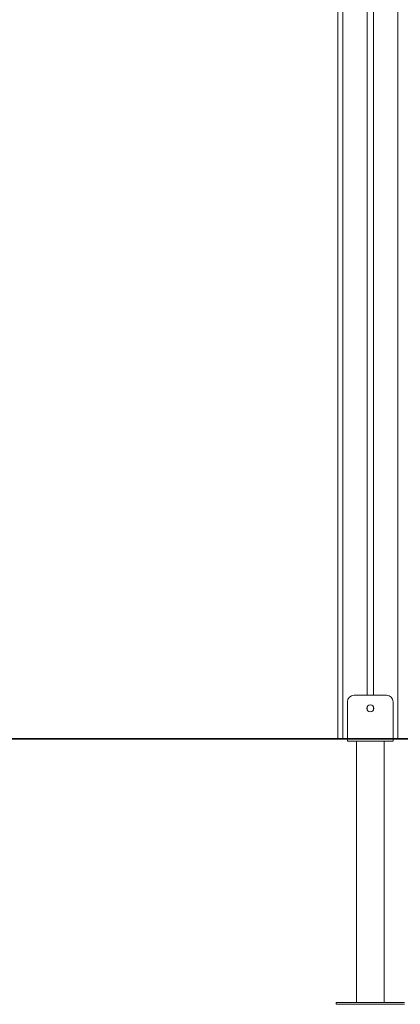
# Model space of a CAD drawing. Units: millimetres. Extents: x 18 to 166, y 27 to 236.
# Drawn here: x 91 to 98, y 178 to 197 of the extents above; entities that cross this region are included whole.
import ezdxf

# ---------------------------------------------------------------- set-up
doc = ezdxf.new("R2010")
doc.units = ezdxf.units.MM
doc.styles.add('SLDTEXTSTYLE0', font='TXT', dxfattribs={"width": 0.663})
doc.dimstyles.new('SLDDIMSTYLE0', dxfattribs={"dimtxt": 5, "dimasz": 3.302, "dimexe": 0, "dimexo": 0.0625, "dimgap": 1.25, "dimtad": 2, "dimlfac": 80, "dimrnd": 1e-09, "dimzin": 12, "dimdsep": 46, "dimtxsty": 'SLDTEXTSTYLE0', "dimsah": 1, "dimcen": 0.09, "dimadec": 0, "dimazin": 0, "dimtfac": 1, "dimtofl": 0, "dimtmove": 0, "dimatfit": 3, "dimfxl": 0, "dimfrac": 2, "dimtolj": 1, "dimtzin": 12, "dimarcsym": 0})

# ---------------------------------------------------------------- blocks, each defined once
blk = doc.blocks.new('*D2')
at = {"color": 7, "linetype": 'Continuous', "lineweight": 0}
for p, q in [((152.495, 201.551), (152.495, 222.796)), ((71.456, 201.551), (153.495, 201.551)), ((152.495, 201.551), (152.495, 182.788))]:
    blk.add_line(p, q, dxfattribs=at)
for points in [[(152.495, 201.551), (151.987, 198.249), (153.003, 198.249)], [(152.495, 182.788), (153.003, 186.09), (151.987, 186.09)]]:
    blk.add_solid(points, dxfattribs=at)
at = {"color": 7, "linetype": 'Continuous', "lineweight": 0, "insert": (146.049, 206.433), "char_height": 5, "attachment_point": 1, "rotation": 90, "style": 'SLDTEXTSTYLE0'}
blk.add_mtext('1500', dxfattribs=at)

msp = doc.modelspace()

# ---------------------------------------------------------------- linework, layer by layer
at = {"color": 7, "linetype": 'Continuous', "lineweight": 15}
for p, q in [((96.63085, 204.30065), (96.63085, 182.80065)), ((97.19335, 203.25669), (97.19335, 183.62565)), ((97.31835, 203.18436), (97.31835, 183.62565)), ((96.81835, 182.80065), (96.81835, 183.50065)), ((96.94335, 183.62565), (97.56835, 183.62565)), ((97.69335, 182.80065), (97.69335, 183.50065)), ((97.19335, 183.40429), (97.19335, 183.34701)), ((97.31835, 183.40429), (97.31835, 183.34701)), ((87.08918, 182.80065), (93.33918, 182.80065)), ((87.08918, 182.78815), (93.33918, 182.78815)), ((93.33918, 182.80065), (93.33918, 182.78815)), ((93.33918, 182.80065), (99.58918, 182.80065)), ((93.33918, 182.78815), (99.58918, 182.78815)), ((96.81835, 182.75065), (96.81835, 182.78815)), ((96.81835, 182.75065), (97.69335, 182.75065)), ((96.99335, 182.75065), (96.99335, 177.75065)), ((97.51835, 177.75065), (97.51835, 182.75065)), ((97.69335, 182.75065), (97.69335, 182.78815)), ((96.5996, 177.75065), (96.5996, 177.71315)), ((97.9121, 177.75065), (96.5996, 177.75065)), ((97.9121, 177.71315), (96.5996, 177.71315))]:
    msp.add_line(p, q, dxfattribs=at)
at = {"color": 8, "linetype": 'Continuous', "lineweight": 15}
for p, q in [((96.73085, 203.81075), (96.73085, 182.80065)), ((97.78085, 203.05466), (97.78085, 182.80065))]:
    msp.add_line(p, q, dxfattribs=at)
at = {"color": 7, "linetype": 'Continuous', "lineweight": 15}
msp.add_circle((97.25585, 183.37565), 0.06875, dxfattribs=at)
for centre, start, end in [((96.94335, 183.50065), 90, 180), ((97.56835, 183.50065), 0, 90)]:
    msp.add_arc(centre, 0.125, start, end, dxfattribs=at)

# ---------------------------------------------------------------- dimensions: what is measured, and where the dimension line sits
at = {"color": 7, "linetype": 'Continuous', "lineweight": 0}
dim = msp.add_linear_dim(base=(152.49463, 182.78815), p1=(71.45585, 201.55065), p2=(165.58085, 182.78815), angle=90, dimstyle='SLDDIMSTYLE0', dxfattribs=at)
dim.commit()
dim.dimension.update_dxf_attribs({"geometry": '*D2', "text_midpoint": (152.49463, 213.82054), "dimtype": 160})

doc.saveas('drawing.dxf')
